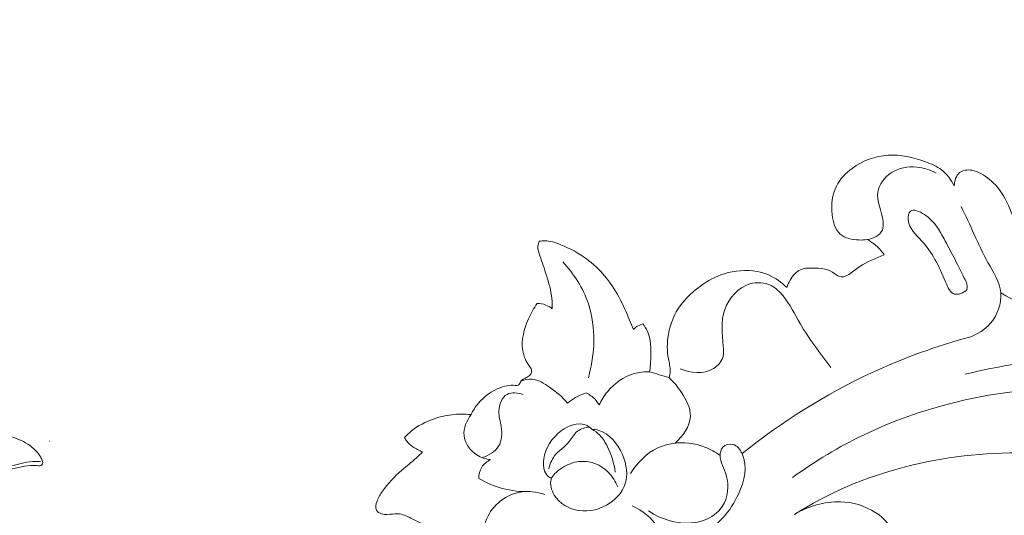
# Model space of a CAD drawing. Units: centimetres. Extents: x 24 to 1052, y -689 to 111.
# Drawn here: x 125 to 134, y -346 to -341 of the extents above; entities that cross this region are included whole.
import ezdxf

# ---------------------------------------------------------------- set-up
doc = ezdxf.new("R2010")
doc.units = ezdxf.units.CM
doc.header["$MEASUREMENT"] = 0
doc.layers.add('layer 1', color=7, linetype='Continuous')

msp = doc.modelspace()

# ---------------------------------------------------------------- linework, layer by layer
at = {"layer": 'layer 1', "color": 250, "lineweight": 20}
for points, knots in [([(553.14097, -413.86725), (553.14097, -413.86725), (553.14097, -13.86723), (553.14097, -13.86723), (553.14097, -13.86723), (553.14097, -13.86723), (53.14089, -13.86723), (53.14089, -13.86723), (53.14089, -13.86723), (53.14089, -13.86723), (53.14089, -413.86725), (53.14089, -413.86725), (53.14089, -413.86725), (53.14089, -413.86725), (553.14097, -413.86725), (553.14097, -413.86725)], [0, 0, 0, 0, 0.2, 0.2, 0.2, 0.2, 0.4, 0.4, 0.4, 0.4, 0.6, 0.6, 0.6, 0.6, 1, 1, 1, 1]), ([(132.50288, -343.24132), (132.47842, -343.24495), (132.45417, -343.24587), (132.42899, -343.2448), (132.42899, -343.2448), (132.36904, -343.24242), (132.30366, -343.2296), (132.2617, -343.19218), (132.2617, -343.19218), (132.21727, -343.1526), (132.19893, -343.08551), (132.19151, -343.01962), (132.19151, -343.01962), (132.18114, -342.9289), (132.19132, -342.84063), (132.22965, -342.76493), (132.22965, -342.76493), (132.26092, -342.70321), (132.31095, -342.6498), (132.36831, -342.60748), (132.36831, -342.60748), (132.46188, -342.53842), (132.57495, -342.4983), (132.68813, -342.49126), (132.68813, -342.49126), (132.8002, -342.48431), (132.91218, -342.50981), (133.01877, -342.54867), (133.01877, -342.54867), (133.07011, -342.56732), (133.1201, -342.5891), (133.16266, -342.62202), (133.16266, -342.62202), (133.20979, -342.65859), (133.24759, -342.70866), (133.27494, -342.76201)], [0, 0, 0, 0, 0.1, 0.1, 0.1, 0.1, 0.2, 0.2, 0.2, 0.2, 0.3, 0.3, 0.3, 0.3, 0.4, 0.4, 0.4, 0.4, 0.5, 0.5, 0.5, 0.5, 0.6, 0.6, 0.6, 0.6, 0.7, 0.7, 0.7, 0.7, 0.8, 0.8, 0.8, 0.8, 1, 1, 1, 1]), ([(133.11514, -342.64932), (133.06229, -342.62092), (133.00352, -342.60308), (132.94278, -342.59727), (132.94278, -342.59727), (132.86421, -342.58976), (132.78221, -342.60229), (132.71485, -342.64732), (132.71485, -342.64732), (132.65581, -342.68683), (132.60807, -342.75126), (132.59739, -342.81641), (132.59739, -342.81641), (132.58348, -342.90105), (132.63207, -342.98683), (132.64328, -343.07949), (132.64328, -343.07949), (132.64649, -343.10637), (132.6466, -343.13375), (132.63678, -343.15685), (132.63678, -343.15685), (132.61656, -343.20402), (132.55473, -343.23295), (132.50288, -343.24132)], [0, 0, 0, 0, 0.1428571, 0.1428571, 0.1428571, 0.1428571, 0.2857143, 0.2857143, 0.2857143, 0.2857143, 0.4285714, 0.4285714, 0.4285714, 0.4285714, 0.5714286, 0.5714286, 0.5714286, 0.5714286, 0.7142857, 0.7142857, 0.7142857, 0.7142857, 1, 1, 1, 1]), ([(133.27494, -342.76201), (133.27722, -342.7202), (133.29135, -342.67159), (133.32335, -342.64599), (133.32335, -342.64599), (133.35148, -342.62337), (133.39352, -342.61854), (133.43083, -342.6243), (133.43083, -342.6243), (133.45975, -342.62868), (133.48581, -342.63946), (133.51066, -342.65276), (133.51066, -342.65276), (133.56613, -342.68241), (133.61551, -342.72471), (133.65646, -342.77335), (133.65646, -342.77335), (133.71188, -342.83945), (133.75151, -342.91715), (133.78193, -342.99829), (133.78193, -342.99829), (133.80046, -343.04782), (133.81548, -343.09864), (133.84128, -343.14396), (133.84128, -343.14396), (133.85632, -343.17058), (133.87514, -343.19527), (133.89509, -343.21846)], [0, 0, 0, 0, 0.125, 0.125, 0.125, 0.125, 0.25, 0.25, 0.25, 0.25, 0.375, 0.375, 0.375, 0.375, 0.5, 0.5, 0.5, 0.5, 0.625, 0.625, 0.625, 0.625, 0.75, 0.75, 0.75, 0.75, 1, 1, 1, 1]), ([(133.3317, -343.72151), (133.31335, -343.72736), (133.29465, -343.72973), (133.27901, -343.72578), (133.27901, -343.72578), (133.23915, -343.71588), (133.21829, -343.66542), (133.19835, -343.61835), (133.19835, -343.61835), (133.13533, -343.46972), (133.08187, -343.35447), (132.98496, -343.25114), (132.98496, -343.25114), (132.93508, -343.19788), (132.87376, -343.14773), (132.86751, -343.06671), (132.86751, -343.06671), (132.86527, -343.03709), (132.87033, -343.00349), (132.88652, -342.98872), (132.88652, -342.98872), (132.91245, -342.96512), (132.96717, -342.99017), (133.01042, -343.01863), (133.01042, -343.01863), (133.10425, -343.0804), (133.14459, -343.15795), (133.18476, -343.23403), (133.18476, -343.23403), (133.24157, -343.3419), (133.29805, -343.44683), (133.36488, -343.58395), (133.36488, -343.58395), (133.38217, -343.61954), (133.40019, -343.65736), (133.38612, -343.68415), (133.38612, -343.68415), (133.37701, -343.70141), (133.3545, -343.71421), (133.3317, -343.72151)], [0, 0, 0, 0, 0.0909091, 0.0909091, 0.0909091, 0.0909091, 0.1818182, 0.1818182, 0.1818182, 0.1818182, 0.2727273, 0.2727273, 0.2727273, 0.2727273, 0.3636364, 0.3636364, 0.3636364, 0.3636364, 0.4545455, 0.4545455, 0.4545455, 0.4545455, 0.5454545, 0.5454545, 0.5454545, 0.5454545, 0.6363636, 0.6363636, 0.6363636, 0.6363636, 0.7272727, 0.7272727, 0.7272727, 0.7272727, 0.8181818, 0.8181818, 0.8181818, 0.8181818, 1, 1, 1, 1]), ([(133.33622, -342.94782), (133.42055, -343.11104), (133.48276, -343.28043), (133.57449, -343.44508), (133.57449, -343.44508), (133.62332, -343.53267), (133.68053, -343.61896), (133.68911, -343.71553), (133.68911, -343.71553), (133.69752, -343.8101), (133.65917, -343.91431), (133.59425, -343.98871), (133.59425, -343.98871), (133.54788, -344.04185), (133.48798, -344.07972), (133.42419, -344.10465)], [0, 0, 0, 0, 0.2, 0.2, 0.2, 0.2, 0.4, 0.4, 0.4, 0.4, 0.6, 0.6, 0.6, 0.6, 1, 1, 1, 1]), ([(129.70298, -343.85604), (129.70399, -343.82556), (129.70356, -343.79494), (129.70054, -343.76459), (129.70054, -343.76459), (129.69365, -343.69386), (129.67342, -343.62472), (129.65192, -343.55745), (129.65192, -343.55745), (129.63366, -343.50018), (129.6145, -343.44437), (129.59426, -343.3861), (129.59426, -343.3861), (129.58444, -343.35799), (129.57439, -343.32937), (129.57689, -343.30056), (129.57689, -343.30056), (129.57819, -343.28536), (129.58294, -343.27014), (129.58927, -343.25609)], [0, 0, 0, 0, 0.1666667, 0.1666667, 0.1666667, 0.1666667, 0.3333333, 0.3333333, 0.3333333, 0.3333333, 0.5, 0.5, 0.5, 0.5, 0.6666667, 0.6666667, 0.6666667, 0.6666667, 1, 1, 1, 1]), ([(129.58927, -343.25609), (129.60533, -343.25331), (129.62161, -343.2516), (129.63782, -343.25168), (129.63782, -343.25168), (129.68623, -343.25196), (129.73342, -343.26832), (129.7791, -343.28688), (129.7791, -343.28688), (129.86088, -343.3202), (129.93792, -343.36056), (130.00788, -343.412), (130.00788, -343.412), (130.12648, -343.4992), (130.22457, -343.61828), (130.29537, -343.74891), (130.29537, -343.74891), (130.3321, -343.81685), (130.3615, -343.8878), (130.39109, -343.95882), (130.39109, -343.95882), (130.40257, -343.98629), (130.41414, -344.0138), (130.42513, -344.0414)], [0, 0, 0, 0, 0.1428571, 0.1428571, 0.1428571, 0.1428571, 0.2857143, 0.2857143, 0.2857143, 0.2857143, 0.4285714, 0.4285714, 0.4285714, 0.4285714, 0.5714286, 0.5714286, 0.5714286, 0.5714286, 0.7142857, 0.7142857, 0.7142857, 0.7142857, 1, 1, 1, 1]), ([(132.65203, -343.37625), (132.62856, -343.34133), (132.59987, -343.3095), (132.56695, -343.2832), (132.56695, -343.2832), (132.54695, -343.2672), (132.52537, -343.25325), (132.50288, -343.24132)], [0, 0, 0, 0, 0.3333333, 0.3333333, 0.3333333, 0.3333333, 1, 1, 1, 1]), ([(131.78941, -343.66845), (131.80197, -343.62298), (131.82651, -343.58011), (131.86014, -343.5458), (131.86014, -343.5458), (131.87475, -343.53094), (131.89102, -343.5176), (131.9092, -343.50921), (131.9092, -343.50921), (131.93935, -343.49503), (131.97475, -343.49423), (132.00951, -343.49394), (132.00951, -343.49394), (132.04975, -343.49366), (132.0891, -343.494), (132.12665, -343.5032), (132.12665, -343.5032), (132.15792, -343.51088), (132.18801, -343.52454), (132.21526, -343.5445), (132.21526, -343.5445), (132.2268, -343.55284), (132.23795, -343.56243), (132.24942, -343.56795), (132.24942, -343.56795), (132.30444, -343.59442), (132.36901, -343.52795), (132.43082, -343.4847), (132.43082, -343.4847), (132.50698, -343.43133), (132.57874, -343.41344), (132.65203, -343.37625)], [0, 0, 0, 0, 0.1111111, 0.1111111, 0.1111111, 0.1111111, 0.2222222, 0.2222222, 0.2222222, 0.2222222, 0.3333333, 0.3333333, 0.3333333, 0.3333333, 0.4444444, 0.4444444, 0.4444444, 0.4444444, 0.5555556, 0.5555556, 0.5555556, 0.5555556, 0.6666667, 0.6666667, 0.6666667, 0.6666667, 0.7777778, 0.7777778, 0.7777778, 0.7777778, 1, 1, 1, 1]), ([(129.79873, -343.43938), (129.89703, -343.54682), (129.9791, -343.67374), (130.0256, -343.81355), (130.0256, -343.81355), (130.09495, -344.02214), (130.08488, -344.25925), (130.02482, -344.46995)], [0, 0, 0, 0, 0.3333333, 0.3333333, 0.3333333, 0.3333333, 1, 1, 1, 1]), ([(130.74218, -344.46976), (130.74718, -344.45173), (130.75101, -344.43313), (130.75179, -344.41462), (130.75179, -344.41462), (130.75355, -344.37658), (130.74284, -344.3393), (130.73596, -344.30107), (130.73596, -344.30107), (130.71064, -344.16073), (130.73656, -344.00867), (130.80633, -343.8852), (130.80633, -343.8852), (130.85839, -343.79279), (130.93495, -343.71644), (131.02069, -343.65439), (131.02069, -343.65439), (131.08539, -343.60767), (131.15536, -343.56906), (131.23091, -343.54514), (131.23091, -343.54514), (131.32485, -343.51528), (131.42739, -343.50821), (131.52391, -343.52607), (131.52391, -343.52607), (131.5588, -343.5325), (131.59281, -343.54223), (131.62549, -343.55584), (131.62549, -343.55584), (131.68673, -343.58155), (131.74291, -343.62106), (131.78941, -343.66845)], [0, 0, 0, 0, 0.1111111, 0.1111111, 0.1111111, 0.1111111, 0.2222222, 0.2222222, 0.2222222, 0.2222222, 0.3333333, 0.3333333, 0.3333333, 0.3333333, 0.4444444, 0.4444444, 0.4444444, 0.4444444, 0.5555556, 0.5555556, 0.5555556, 0.5555556, 0.6666667, 0.6666667, 0.6666667, 0.6666667, 0.7777778, 0.7777778, 0.7777778, 0.7777778, 1, 1, 1, 1]), ([(132.17893, -344.37776), (132.08333, -344.2516), (131.98589, -344.12546), (131.90624, -343.98863), (131.90624, -343.98863), (131.85777, -343.90527), (131.81574, -343.8179), (131.75453, -343.74197), (131.75453, -343.74197), (131.72459, -343.70491), (131.69009, -343.67067), (131.6481, -343.6496), (131.6481, -343.6496), (131.592, -343.62152), (131.52254, -343.61709), (131.46064, -343.63534), (131.46064, -343.63534), (131.35629, -343.66623), (131.2733, -343.76175), (131.23718, -343.86361), (131.23718, -343.86361), (131.20026, -343.96773), (131.21232, -344.0786), (131.22283, -344.18982), (131.22283, -344.18982), (131.22583, -344.22103), (131.2287, -344.25229), (131.2213, -344.28152), (131.2213, -344.28152), (131.21014, -344.32508), (131.17619, -344.364), (131.13585, -344.38866), (131.13585, -344.38866), (131.04837, -344.44237), (130.93123, -344.42902), (130.8406, -344.3909)], [0, 0, 0, 0, 0.1, 0.1, 0.1, 0.1, 0.2, 0.2, 0.2, 0.2, 0.3, 0.3, 0.3, 0.3, 0.4, 0.4, 0.4, 0.4, 0.5, 0.5, 0.5, 0.5, 0.6, 0.6, 0.6, 0.6, 0.7, 0.7, 0.7, 0.7, 0.8, 0.8, 0.8, 0.8, 1, 1, 1, 1]), ([(134.74641, -343.63734), (134.66626, -343.70999), (134.57311, -343.76985), (134.47186, -343.80918), (134.47186, -343.80918), (134.3439, -343.85888), (134.20306, -343.87572), (134.0672, -343.85805), (134.0672, -343.85805), (133.93224, -343.84053), (133.80212, -343.78889), (133.68911, -343.71553)], [0, 0, 0, 0, 0.25, 0.25, 0.25, 0.25, 0.5, 0.5, 0.5, 0.5, 1, 1, 1, 1]), ([(129.39293, -344.53968), (129.398, -344.53803), (129.40325, -344.53592), (129.40723, -344.53266), (129.40723, -344.53266), (129.41768, -344.52422), (129.42018, -344.50789), (129.42873, -344.49719), (129.42873, -344.49719), (129.43469, -344.48976), (129.44367, -344.48504), (129.45225, -344.48049), (129.45225, -344.48049), (129.46202, -344.47511), (129.47144, -344.46981), (129.48101, -344.46414), (129.48101, -344.46414), (129.49317, -344.45681), (129.50578, -344.4489), (129.51321, -344.43668), (129.51321, -344.43668), (129.51959, -344.42631), (129.52224, -344.41284), (129.52006, -344.40099), (129.52006, -344.40099), (129.51736, -344.38691), (129.50779, -344.37525), (129.49903, -344.36317), (129.49903, -344.36317), (129.46958, -344.32243), (129.45031, -344.27638), (129.44221, -344.22873), (129.44221, -344.22873), (129.42653, -344.13515), (129.45456, -344.03524), (129.49372, -343.94578), (129.49372, -343.94578), (129.51509, -343.89681), (129.53993, -343.85104), (129.57038, -343.80847)], [0, 0, 0, 0, 0.0909091, 0.0909091, 0.0909091, 0.0909091, 0.1818182, 0.1818182, 0.1818182, 0.1818182, 0.2727273, 0.2727273, 0.2727273, 0.2727273, 0.3636364, 0.3636364, 0.3636364, 0.3636364, 0.4545455, 0.4545455, 0.4545455, 0.4545455, 0.5454545, 0.5454545, 0.5454545, 0.5454545, 0.6363636, 0.6363636, 0.6363636, 0.6363636, 0.7272727, 0.7272727, 0.7272727, 0.7272727, 0.8181818, 0.8181818, 0.8181818, 0.8181818, 1, 1, 1, 1]), ([(129.57038, -343.80847), (129.59686, -343.80844), (129.6237, -343.81317), (129.64848, -343.82312), (129.64848, -343.82312), (129.66824, -343.83107), (129.68664, -343.84245), (129.70298, -343.85604)], [0, 0, 0, 0, 0.3333333, 0.3333333, 0.3333333, 0.3333333, 1, 1, 1, 1]), ([(130.42513, -344.0414), (130.43446, -344.03144), (130.44491, -344.02246), (130.45642, -344.01487), (130.45642, -344.01487), (130.47257, -344.00428), (130.49071, -343.99652), (130.50925, -343.99183)], [0, 0, 0, 0, 0.3333333, 0.3333333, 0.3333333, 0.3333333, 1, 1, 1, 1]), ([(130.50925, -343.99183), (130.52453, -344.01134), (130.53849, -344.03227), (130.54912, -344.05456), (130.54912, -344.05456), (130.5832, -344.12619), (130.58276, -344.21133), (130.57957, -344.29258), (130.57957, -344.29258), (130.57788, -344.33505), (130.57552, -344.37651), (130.56895, -344.41801)], [0, 0, 0, 0, 0.25, 0.25, 0.25, 0.25, 0.5, 0.5, 0.5, 0.5, 1, 1, 1, 1]), ([(133.42419, -344.10465), (133.12162, -344.18662), (132.82516, -344.29382), (132.53981, -344.42673), (132.53981, -344.42673), (132.12981, -344.61755), (131.74263, -344.86121), (131.39069, -345.1451)], [0, 0, 0, 0, 0.3333333, 0.3333333, 0.3333333, 0.3333333, 1, 1, 1, 1]), ([(140.90899, -350.16522), (140.9019, -350.08441), (140.89774, -350.00379), (140.8725, -349.92481), (140.8725, -349.92481), (140.85257, -349.86225), (140.81944, -349.80069), (140.82206, -349.73932), (140.82206, -349.73932), (140.82395, -349.69392), (140.84546, -349.64866), (140.86364, -349.60284), (140.86364, -349.60284), (140.97553, -349.32254), (140.96843, -349.02408), (140.92762, -348.73246), (140.92762, -348.73246), (140.84939, -348.17187), (140.64678, -347.6368), (140.3514, -347.16335), (140.3514, -347.16335), (139.9019, -346.44251), (139.23761, -345.8644), (138.50766, -345.4257), (138.50766, -345.4257), (137.78391, -344.99064), (136.99568, -344.69256), (136.17869, -344.49323), (136.17869, -344.49323), (135.62891, -344.35907), (135.06614, -344.26956), (134.50236, -344.28347), (134.50236, -344.28347), (134.12252, -344.29282), (133.74228, -344.34902), (133.37258, -344.4391)], [0, 0, 0, 0, 0.1, 0.1, 0.1, 0.1, 0.2, 0.2, 0.2, 0.2, 0.3, 0.3, 0.3, 0.3, 0.4, 0.4, 0.4, 0.4, 0.5, 0.5, 0.5, 0.5, 0.6, 0.6, 0.6, 0.6, 0.7, 0.7, 0.7, 0.7, 0.8, 0.8, 0.8, 0.8, 1, 1, 1, 1]), ([(130.12179, -344.71167), (130.14099, -344.6698), (130.16538, -344.63031), (130.19486, -344.59424), (130.19486, -344.59424), (130.25621, -344.51907), (130.33972, -344.45829), (130.43209, -344.43266), (130.43209, -344.43266), (130.47659, -344.4203), (130.52313, -344.41607), (130.56895, -344.41801)], [0, 0, 0, 0, 0.25, 0.25, 0.25, 0.25, 0.5, 0.5, 0.5, 0.5, 1, 1, 1, 1]), ([(130.56895, -344.41801), (130.59721, -344.42621), (130.62535, -344.43447), (130.65354, -344.44287), (130.65354, -344.44287), (130.68317, -344.45172), (130.71266, -344.46063), (130.74218, -344.46976)], [0, 0, 0, 0, 0.3333333, 0.3333333, 0.3333333, 0.3333333, 1, 1, 1, 1]), ([(128.98284, -344.7977), (129.00053, -344.76179), (129.02229, -344.72783), (129.04819, -344.69701), (129.04819, -344.69701), (129.0997, -344.63579), (129.1672, -344.58716), (129.24161, -344.55827), (129.24161, -344.55827), (129.2678, -344.54812), (129.29483, -344.54045), (129.32255, -344.53757), (129.32255, -344.53757), (129.34594, -344.53502), (129.36973, -344.53607), (129.39293, -344.53968)], [0, 0, 0, 0, 0.2, 0.2, 0.2, 0.2, 0.4, 0.4, 0.4, 0.4, 0.6, 0.6, 0.6, 0.6, 1, 1, 1, 1]), ([(129.42873, -344.49719), (129.45923, -344.48649), (129.4926, -344.47993), (129.52429, -344.4825), (129.52429, -344.4825), (129.58073, -344.48694), (129.63198, -344.52019), (129.68004, -344.55443), (129.68004, -344.55443), (129.73961, -344.59679), (129.79425, -344.64075), (129.83967, -344.69546)], [0, 0, 0, 0, 0.25, 0.25, 0.25, 0.25, 0.5, 0.5, 0.5, 0.5, 1, 1, 1, 1]), ([(130.74218, -344.46976), (130.78454, -344.50777), (130.81961, -344.5517), (130.8522, -344.60078), (130.8522, -344.60078), (130.8955, -344.66573), (130.93464, -344.73979), (130.93159, -344.81389), (130.93159, -344.81389), (130.92796, -344.90272), (130.86362, -344.99166), (130.79468, -345.05123)], [0, 0, 0, 0, 0.25, 0.25, 0.25, 0.25, 0.5, 0.5, 0.5, 0.5, 1, 1, 1, 1]), ([(135.92467, -345.12627), (135.72299, -344.94531), (135.48931, -344.79082), (135.23667, -344.69464), (135.23667, -344.69464), (134.88337, -344.56013), (134.49304, -344.53981), (134.1082, -344.56396), (134.1082, -344.56396), (133.53932, -344.59962), (132.98263, -344.73255), (132.47525, -344.97627), (132.47525, -344.97627), (132.25257, -345.08328), (132.03944, -345.2115), (131.83865, -345.35581)], [0, 0, 0, 0, 0.2, 0.2, 0.2, 0.2, 0.4, 0.4, 0.4, 0.4, 0.6, 0.6, 0.6, 0.6, 1, 1, 1, 1]), ([(129.0814, -345.17991), (129.13786, -345.16262), (129.19676, -345.12887), (129.22727, -345.07857), (129.22727, -345.07857), (129.25734, -345.02908), (129.25979, -344.96356), (129.25055, -344.9047), (129.25055, -344.9047), (129.24314, -344.85775), (129.2283, -344.81518), (129.22991, -344.76665), (129.22991, -344.76665), (129.23178, -344.70908), (129.25686, -344.64318), (129.30379, -344.61791), (129.30379, -344.61791), (129.34419, -344.59608), (129.40093, -344.60439), (129.44554, -344.61994)], [0, 0, 0, 0, 0.1666667, 0.1666667, 0.1666667, 0.1666667, 0.3333333, 0.3333333, 0.3333333, 0.3333333, 0.5, 0.5, 0.5, 0.5, 0.6666667, 0.6666667, 0.6666667, 0.6666667, 1, 1, 1, 1]), ([(129.83967, -344.69546), (129.86193, -344.67653), (129.886, -344.65951), (129.91148, -344.6452), (129.91148, -344.6452), (129.94163, -344.62833), (129.97392, -344.61501), (130.00695, -344.60552)], [0, 0, 0, 0, 0.3333333, 0.3333333, 0.3333333, 0.3333333, 1, 1, 1, 1]), ([(130.00695, -344.60552), (130.03555, -344.61967), (130.0621, -344.6387), (130.0842, -344.66189), (130.0842, -344.66189), (130.09865, -344.67699), (130.11123, -344.69381), (130.12179, -344.71167)], [0, 0, 0, 0, 0.3333333, 0.3333333, 0.3333333, 0.3333333, 1, 1, 1, 1]), ([(128.39217, -345.00052), (128.41167, -344.97985), (128.43256, -344.96028), (128.45478, -344.94252), (128.45478, -344.94252), (128.5124, -344.89654), (128.57911, -344.86211), (128.64858, -344.83751), (128.64858, -344.83751), (128.70177, -344.8187), (128.75653, -344.80568), (128.81215, -344.79892), (128.81215, -344.79892), (128.86875, -344.79212), (128.92622, -344.7918), (128.98284, -344.7977)], [0, 0, 0, 0, 0.2, 0.2, 0.2, 0.2, 0.4, 0.4, 0.4, 0.4, 0.6, 0.6, 0.6, 0.6, 1, 1, 1, 1]), ([(129.15643, -345.19796), (129.11404, -345.19308), (129.07245, -345.18023), (129.03538, -345.1568), (129.03538, -345.1568), (128.9757, -345.11903), (128.92782, -345.05398), (128.92073, -344.9851), (128.92073, -344.9851), (128.91398, -344.9197), (128.944, -344.85082), (128.98284, -344.7977)], [0, 0, 0, 0, 0.25, 0.25, 0.25, 0.25, 0.5, 0.5, 0.5, 0.5, 1, 1, 1, 1]), ([(130.0563, -344.92764), (130.03912, -344.91157), (130.01916, -344.89708), (129.99756, -344.88862), (129.99756, -344.88862), (129.93058, -344.86247), (129.8487, -344.89528), (129.78432, -344.94257), (129.78432, -344.94257), (129.69905, -345.00534), (129.64443, -345.09362), (129.62884, -345.19146), (129.62884, -345.19146), (129.62311, -345.2276), (129.62265, -345.26507), (129.63567, -345.2995), (129.63567, -345.2995), (129.64381, -345.32102), (129.65717, -345.34128), (129.67611, -345.35321), (129.67611, -345.35321), (129.68314, -345.35772), (129.6911, -345.36098), (129.69916, -345.36343)], [0, 0, 0, 0, 0.1428571, 0.1428571, 0.1428571, 0.1428571, 0.2857143, 0.2857143, 0.2857143, 0.2857143, 0.4285714, 0.4285714, 0.4285714, 0.4285714, 0.5714286, 0.5714286, 0.5714286, 0.5714286, 0.7142857, 0.7142857, 0.7142857, 0.7142857, 1, 1, 1, 1]), ([(123.7864, -345.2057), (123.81703, -345.19007), (123.84775, -345.17445), (123.87856, -345.15894), (123.87856, -345.15894), (123.96958, -345.11302), (124.0606, -345.06841), (124.15249, -345.02211), (124.15249, -345.02211), (124.21102, -344.99275), (124.26985, -344.96273), (124.33226, -344.94701), (124.33226, -344.94701), (124.40686, -344.92831), (124.48661, -344.93013), (124.56517, -344.93572), (124.56517, -344.93572), (124.67164, -344.94336), (124.77594, -344.95795), (124.87722, -344.98816), (124.87722, -344.98816), (124.93595, -345.00567), (124.99375, -345.0285), (125.04552, -345.06103), (125.04552, -345.06103), (125.0636, -345.07241), (125.08109, -345.08501), (125.09691, -345.09927), (125.09691, -345.09927), (125.12163, -345.12148), (125.14257, -345.14786), (125.15977, -345.1762), (125.15977, -345.1762), (125.16721, -345.18837), (125.17388, -345.20092), (125.17684, -345.21524), (125.17684, -345.21524), (125.17816, -345.22181), (125.17871, -345.22878), (125.17636, -345.23489), (125.17636, -345.23489), (125.17402, -345.24091), (125.16877, -345.24607), (125.16296, -345.24902), (125.16296, -345.24902), (125.15131, -345.25503), (125.13734, -345.25248), (125.12369, -345.25109), (125.12369, -345.25109), (125.08694, -345.24727), (125.0525, -345.2515), (125.01795, -345.25712), (125.01795, -345.25712), (124.94241, -345.2694), (124.8666, -345.28812), (124.79305, -345.31315), (124.79305, -345.31315), (124.72055, -345.33794), (124.65014, -345.36892), (124.5864, -345.41043), (124.5864, -345.41043), (124.53537, -345.44367), (124.48856, -345.48363), (124.44671, -345.52759)], [0, 0, 0, 0, 0.0588235, 0.0588235, 0.0588235, 0.0588235, 0.1176471, 0.1176471, 0.1176471, 0.1176471, 0.1764706, 0.1764706, 0.1764706, 0.1764706, 0.2352941, 0.2352941, 0.2352941, 0.2352941, 0.2941176, 0.2941176, 0.2941176, 0.2941176, 0.3529412, 0.3529412, 0.3529412, 0.3529412, 0.4117647, 0.4117647, 0.4117647, 0.4117647, 0.4705882, 0.4705882, 0.4705882, 0.4705882, 0.5294118, 0.5294118, 0.5294118, 0.5294118, 0.5882353, 0.5882353, 0.5882353, 0.5882353, 0.6470588, 0.6470588, 0.6470588, 0.6470588, 0.7058824, 0.7058824, 0.7058824, 0.7058824, 0.7647059, 0.7647059, 0.7647059, 0.7647059, 0.8235294, 0.8235294, 0.8235294, 0.8235294, 0.8823529, 0.8823529, 0.8823529, 0.8823529, 1, 1, 1, 1]), ([(130.03388, -344.90906), (129.99706, -344.91263), (129.95756, -344.92299), (129.92876, -344.94567), (129.92876, -344.94567), (129.89876, -344.96948), (129.88065, -345.00672), (129.85568, -345.03737), (129.85568, -345.03737), (129.81592, -345.08604), (129.75894, -345.11819), (129.72253, -345.16765), (129.72253, -345.16765), (129.69876, -345.20017), (129.68379, -345.24006), (129.67238, -345.27911)], [0, 0, 0, 0, 0.2, 0.2, 0.2, 0.2, 0.4, 0.4, 0.4, 0.4, 0.6, 0.6, 0.6, 0.6, 1, 1, 1, 1]), ([(129.92268, -345.21771), (129.87005, -345.2278), (129.82153, -345.25029), (129.77528, -345.2825), (129.77528, -345.2825), (129.74116, -345.3064), (129.70817, -345.33559), (129.69584, -345.3718), (129.69584, -345.3718), (129.68114, -345.41535), (129.69618, -345.46908), (129.72239, -345.51284), (129.72239, -345.51284), (129.76947, -345.59155), (129.85231, -345.63766), (129.93873, -345.65087), (129.93873, -345.65087), (130.03544, -345.6658), (130.13665, -345.63959), (130.21861, -345.58271), (130.21861, -345.58271), (130.27762, -345.5419), (130.32666, -345.4853), (130.34961, -345.42071), (130.34961, -345.42071), (130.37926, -345.33704), (130.36522, -345.24013), (130.32736, -345.15227), (130.32736, -345.15227), (130.28485, -345.05363), (130.21226, -344.96651), (130.11683, -344.93832), (130.11683, -344.93832), (130.09726, -344.9326), (130.07673, -344.9293), (130.0563, -344.92764)], [0, 0, 0, 0, 0.1, 0.1, 0.1, 0.1, 0.2, 0.2, 0.2, 0.2, 0.3, 0.3, 0.3, 0.3, 0.4, 0.4, 0.4, 0.4, 0.5, 0.5, 0.5, 0.5, 0.6, 0.6, 0.6, 0.6, 0.7, 0.7, 0.7, 0.7, 0.8, 0.8, 0.8, 0.8, 1, 1, 1, 1]), ([(130.0563, -344.92764), (130.08154, -344.94185), (130.10562, -344.95926), (130.12599, -344.98004), (130.12599, -344.98004), (130.15513, -345.0099), (130.17657, -345.0467), (130.19511, -345.08483), (130.19511, -345.08483), (130.22964, -345.15588), (130.25409, -345.23143), (130.26316, -345.30915)], [0, 0, 0, 0, 0.25, 0.25, 0.25, 0.25, 0.5, 0.5, 0.5, 0.5, 1, 1, 1, 1]), ([(128.55233, -345.12884), (128.52149, -345.1179), (128.49279, -345.1021), (128.4653, -345.08355), (128.4653, -345.08355), (128.44513, -345.06984), (128.42552, -345.05474), (128.41118, -345.03528), (128.41118, -345.03528), (128.40336, -345.02465), (128.39712, -345.0127), (128.39217, -345.00052)], [0, 0, 0, 0, 0.25, 0.25, 0.25, 0.25, 0.5, 0.5, 0.5, 0.5, 1, 1, 1, 1]), ([(130.40013, -345.32187), (130.45745, -345.22703), (130.5409, -345.14148), (130.64166, -345.09389), (130.64166, -345.09389), (130.72715, -345.05359), (130.82524, -345.04066), (130.91852, -345.05121), (130.91852, -345.05121), (130.96758, -345.05691), (131.01539, -345.069), (131.06101, -345.08689), (131.06101, -345.08689), (131.10849, -345.10552), (131.15372, -345.13035), (131.19502, -345.16019)], [0, 0, 0, 0, 0.2, 0.2, 0.2, 0.2, 0.4, 0.4, 0.4, 0.4, 0.6, 0.6, 0.6, 0.6, 1, 1, 1, 1]), ([(130.56013, -345.65445), (130.61793, -345.69396), (130.68232, -345.72338), (130.75098, -345.74202), (130.75098, -345.74202), (130.85003, -345.76896), (130.95797, -345.7735), (131.05432, -345.73729), (131.05432, -345.73729), (131.11754, -345.71353), (131.17585, -345.67234), (131.2136, -345.61599), (131.2136, -345.61599), (131.26649, -345.53692), (131.27886, -345.42822), (131.25024, -345.3366), (131.25024, -345.3366), (131.23136, -345.27628), (131.19471, -345.22333), (131.19502, -345.16019), (131.19502, -345.16019), (131.19514, -345.13442), (131.20143, -345.1069), (131.21858, -345.0881), (131.21858, -345.0881), (131.23987, -345.06481), (131.27795, -345.05507), (131.30857, -345.06249), (131.30857, -345.06249), (131.34672, -345.07182), (131.3732, -345.10783), (131.39069, -345.1451), (131.39069, -345.1451), (131.44444, -345.26015), (131.41216, -345.38784), (131.35749, -345.50526), (131.35749, -345.50526), (131.28689, -345.65712), (131.17889, -345.7921), (131.03502, -345.84313), (131.03502, -345.84313), (130.92189, -345.88312), (130.78661, -345.87128), (130.67068, -345.83539)], [0, 0, 0, 0, 0.0833333, 0.0833333, 0.0833333, 0.0833333, 0.1666667, 0.1666667, 0.1666667, 0.1666667, 0.25, 0.25, 0.25, 0.25, 0.3333333, 0.3333333, 0.3333333, 0.3333333, 0.4166667, 0.4166667, 0.4166667, 0.4166667, 0.5, 0.5, 0.5, 0.5, 0.5833333, 0.5833333, 0.5833333, 0.5833333, 0.6666667, 0.6666667, 0.6666667, 0.6666667, 0.75, 0.75, 0.75, 0.75, 0.8333333, 0.8333333, 0.8333333, 0.8333333, 1, 1, 1, 1]), ([(129.10072, -345.89841), (129.07778, -345.90253), (129.05458, -345.9057), (129.03135, -345.90756), (129.03135, -345.90756), (128.97605, -345.91219), (128.92041, -345.90979), (128.86498, -345.90361), (128.86498, -345.90361), (128.82608, -345.89915), (128.78731, -345.89301), (128.75073, -345.88054), (128.75073, -345.88054), (128.69298, -345.86096), (128.64082, -345.82595), (128.58818, -345.7943), (128.58818, -345.7943), (128.54218, -345.76679), (128.49573, -345.74179), (128.44672, -345.71782), (128.44672, -345.71782), (128.40997, -345.6998), (128.37171, -345.68235), (128.33208, -345.67975), (128.33208, -345.67975), (128.30048, -345.67775), (128.26808, -345.68512), (128.23583, -345.68642), (128.23583, -345.68642), (128.21964, -345.68709), (128.2035, -345.68628), (128.18757, -345.68114), (128.18757, -345.68114), (128.16947, -345.67525), (128.15165, -345.66377), (128.14295, -345.64826), (128.14295, -345.64826), (128.13041, -345.62564), (128.13727, -345.59426), (128.14732, -345.56705), (128.14732, -345.56705), (128.15958, -345.53372), (128.17672, -345.50652), (128.19563, -345.48003), (128.19563, -345.48003), (128.24428, -345.41166), (128.30434, -345.3476), (128.36911, -345.29121), (128.36911, -345.29121), (128.41126, -345.25468), (128.45538, -345.2213), (128.49628, -345.18385), (128.49628, -345.18385), (128.51555, -345.16621), (128.5341, -345.14765), (128.55233, -345.12884)], [0, 0, 0, 0, 0.0666667, 0.0666667, 0.0666667, 0.0666667, 0.1333333, 0.1333333, 0.1333333, 0.1333333, 0.2, 0.2, 0.2, 0.2, 0.2666667, 0.2666667, 0.2666667, 0.2666667, 0.3333333, 0.3333333, 0.3333333, 0.3333333, 0.4, 0.4, 0.4, 0.4, 0.4666667, 0.4666667, 0.4666667, 0.4666667, 0.5333333, 0.5333333, 0.5333333, 0.5333333, 0.6, 0.6, 0.6, 0.6, 0.6666667, 0.6666667, 0.6666667, 0.6666667, 0.7333333, 0.7333333, 0.7333333, 0.7333333, 0.8, 0.8, 0.8, 0.8, 0.8666667, 0.8666667, 0.8666667, 0.8666667, 1, 1, 1, 1]), ([(135.08209, -345.35197), (135.05137, -345.37733), (135.01623, -345.39728), (134.97791, -345.41036), (134.97791, -345.41036), (134.9357, -345.42481), (134.88959, -345.43093), (134.84764, -345.42332), (134.84764, -345.42332), (134.77938, -345.41097), (134.72198, -345.36205), (134.66124, -345.3218), (134.66124, -345.3218), (134.43853, -345.17435), (134.17158, -345.14404), (133.90447, -345.13938), (133.90447, -345.13938), (133.17927, -345.12678), (132.45268, -345.30395), (131.85514, -345.68619)], [0, 0, 0, 0, 0.1666667, 0.1666667, 0.1666667, 0.1666667, 0.3333333, 0.3333333, 0.3333333, 0.3333333, 0.5, 0.5, 0.5, 0.5, 0.6666667, 0.6666667, 0.6666667, 0.6666667, 1, 1, 1, 1]), ([(124.37484, -345.52921), (124.42355, -345.48276), (124.47658, -345.44042), (124.53361, -345.40435), (124.53361, -345.40435), (124.62256, -345.34819), (124.72126, -345.3076), (124.82181, -345.27608), (124.82181, -345.27608), (124.88398, -345.25659), (124.94683, -345.24064), (125.01081, -345.22719), (125.01081, -345.22719), (125.04562, -345.21989), (125.08082, -345.21335), (125.1162, -345.21352), (125.1162, -345.21352), (125.13087, -345.21354), (125.14565, -345.2148), (125.16022, -345.21674)], [0, 0, 0, 0, 0.1666667, 0.1666667, 0.1666667, 0.1666667, 0.3333333, 0.3333333, 0.3333333, 0.3333333, 0.5, 0.5, 0.5, 0.5, 0.6666667, 0.6666667, 0.6666667, 0.6666667, 1, 1, 1, 1]), ([(129.05091, -345.36491), (129.05148, -345.33039), (129.05991, -345.29424), (129.07856, -345.26485), (129.07856, -345.26485), (129.09711, -345.23574), (129.12591, -345.21307), (129.15643, -345.19796)], [0, 0, 0, 0, 0.3333333, 0.3333333, 0.3333333, 0.3333333, 1, 1, 1, 1]), ([(129.92268, -345.21771), (129.96758, -345.2111), (130.01457, -345.21254), (130.05839, -345.22466), (130.05839, -345.22466), (130.11353, -345.23998), (130.16362, -345.27234), (130.20394, -345.31362), (130.20394, -345.31362), (130.23943, -345.34998), (130.26731, -345.39332), (130.28635, -345.43993)], [0, 0, 0, 0, 0.25, 0.25, 0.25, 0.25, 0.5, 0.5, 0.5, 0.5, 1, 1, 1, 1]), ([(129.50809, -345.48244), (129.42491, -345.48493), (129.34091, -345.47591), (129.26035, -345.45416), (129.26035, -345.45416), (129.18682, -345.43423), (129.11623, -345.40363), (129.05091, -345.36491)], [0, 0, 0, 0, 0.3333333, 0.3333333, 0.3333333, 0.3333333, 1, 1, 1, 1]), ([(129.10072, -345.89841), (129.09621, -345.8496), (129.09837, -345.79914), (129.11264, -345.75154), (129.11264, -345.75154), (129.15088, -345.62374), (129.27673, -345.51672), (129.40858, -345.48921), (129.40858, -345.48921), (129.48636, -345.47296), (129.56626, -345.48444), (129.63934, -345.50903)], [0, 0, 0, 0, 0.25, 0.25, 0.25, 0.25, 0.5, 0.5, 0.5, 0.5, 1, 1, 1, 1]), ([(131.85514, -345.68619), (131.97674, -345.6132), (132.12297, -345.56978), (132.26379, -345.57305), (132.26379, -345.57305), (132.37353, -345.57551), (132.47996, -345.60634), (132.57812, -345.67047), (132.57812, -345.67047), (132.65659, -345.72163), (132.72971, -345.79411), (132.72325, -345.89063), (132.72325, -345.89063), (132.71962, -345.94395), (132.69171, -346.00453), (132.64656, -346.01555), (132.64656, -346.01555), (132.6273, -346.02017), (132.60502, -346.01585), (132.58518, -346.00755), (132.58518, -346.00755), (132.55631, -345.99544), (132.53299, -345.97478), (132.50736, -345.96182), (132.50736, -345.96182), (132.41893, -345.91682), (132.30392, -345.96263), (132.19897, -346.01318), (132.19897, -346.01318), (131.90215, -346.15628), (131.68648, -346.33836), (131.50899, -346.57358), (131.50899, -346.57358), (131.38006, -346.74447), (131.27132, -346.94338), (131.23633, -347.16059), (131.23633, -347.16059), (131.2175, -347.27717), (131.22, -347.39909), (131.16743, -347.5012), (131.16743, -347.5012), (131.15339, -347.52844), (131.1355, -347.55426), (131.11655, -347.5787)], [0, 0, 0, 0, 0.0833333, 0.0833333, 0.0833333, 0.0833333, 0.1666667, 0.1666667, 0.1666667, 0.1666667, 0.25, 0.25, 0.25, 0.25, 0.3333333, 0.3333333, 0.3333333, 0.3333333, 0.4166667, 0.4166667, 0.4166667, 0.4166667, 0.5, 0.5, 0.5, 0.5, 0.5833333, 0.5833333, 0.5833333, 0.5833333, 0.6666667, 0.6666667, 0.6666667, 0.6666667, 0.75, 0.75, 0.75, 0.75, 0.8333333, 0.8333333, 0.8333333, 0.8333333, 1, 1, 1, 1]), ([(130.41535, -345.60936), (130.50502, -345.6499), (130.58887, -345.71567), (130.63997, -345.80136), (130.63997, -345.80136), (130.67888, -345.86651), (130.69875, -345.94303), (130.70124, -346.0189), (130.70124, -346.0189), (130.70466, -346.12387), (130.67456, -346.22736), (130.63727, -346.32649), (130.63727, -346.32649), (130.60998, -346.39904), (130.57877, -346.46928), (130.56157, -346.54379), (130.56157, -346.54379), (130.55478, -346.57284), (130.5502, -346.60254), (130.5466, -346.63221)], [0, 0, 0, 0, 0.1666667, 0.1666667, 0.1666667, 0.1666667, 0.3333333, 0.3333333, 0.3333333, 0.3333333, 0.5, 0.5, 0.5, 0.5, 0.6666667, 0.6666667, 0.6666667, 0.6666667, 1, 1, 1, 1])]:
    msp.add_open_spline(points, degree=3, knots=knots, dxfattribs=at)
at = {"layer": 'layer 1', "lineweight": 20}
msp.add_open_spline([(125.23888, -345.03385), (125.2388, -345.03435), (125.23922, -345.03492), (125.23971, -345.03499), (125.23971, -345.03499), (125.24031, -345.03508), (125.24078, -345.03465), (125.24085, -345.03415), (125.24085, -345.03415), (125.24094, -345.03356), (125.24061, -345.03311), (125.24002, -345.03301), (125.24002, -345.03301), (125.23952, -345.03294), (125.23897, -345.03326), (125.23888, -345.03385)], degree=3, knots=[0, 0, 0, 0, 0.2, 0.2, 0.2, 0.2, 0.4, 0.4, 0.4, 0.4, 0.6, 0.6, 0.6, 0.6, 1, 1, 1, 1], dxfattribs=at)

doc.saveas('drawing.dxf')
